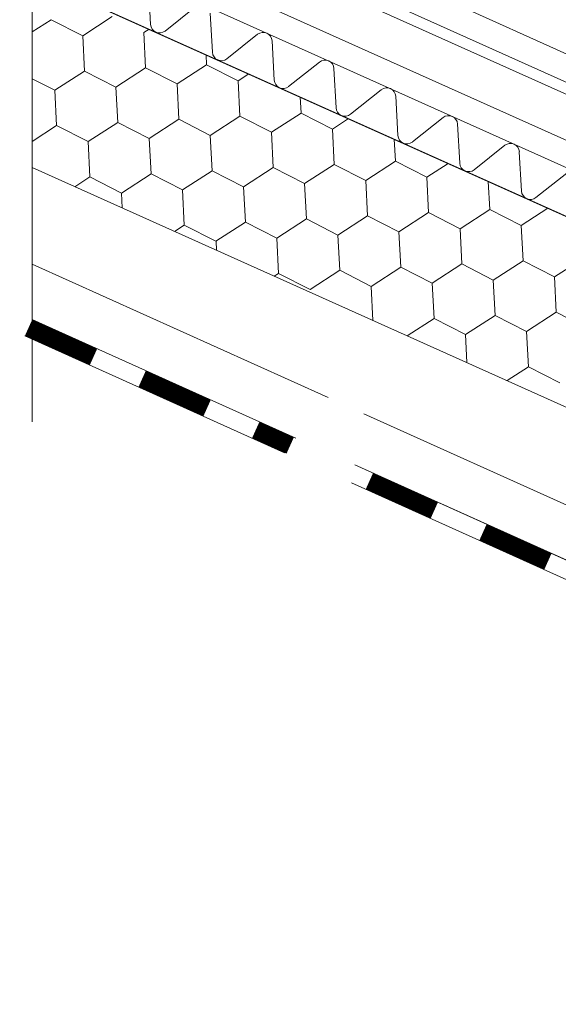
# Model space of a CAD drawing. Units: millimetres. Extents: x 32850 to 40410, y 27282 to 32628.
# Drawn here: x 38501 to 38583, y 27835 to 27983 of the extents above; entities that cross this region are included whole.
import ezdxf

# ---------------------------------------------------------------- set-up
doc = ezdxf.new("R2010")
doc.units = ezdxf.units.MM
doc.layers.add('ВИД', color=253, linetype='Continuous', lineweight=15)

msp = doc.modelspace()

# ---------------------------------------------------------------- linework, layer by layer
at = {"layer": 'ВИД'}
for p, q in [((38503.37, 28135.36, -2.95), (38503.37, 27922.59, -2.95)), ((38727.81, 27896.6, -168.24), (38506.12, 27996.02, -168.24)), ((38542.3, 27997.07, -168.24), (38727.81, 27913.51, -168.24)), ((38542.1, 27992.81, -168.24), (38726.36, 27910.05, -168.24)), ((38541.13, 27991.41, -168.24), (38724.53, 27909.17, -168.24)), ((38503.37, 27989.88, -2.95), (38727.81, 27889.22, -183.27)), ((38521.28, 27982.64, -168.24), (38520.94, 27988.58, -168.24)), ((38726.36, 27901.29, -168.24), (38536.06, 27986.71, -168.24)), ((38528.11, 27985.36, -168.24), (38523.46, 27981.66, -168.24)), ((38530.63, 27978.45, -168.24), (38530.3, 27984.38, -168.24)), ((38503.37, 27981.52, -168.24), (38506.24, 27983.38, -168.24)), ((38506.24, 27983.38, -168.24), (38511, 27980.95, -168.24)), ((38511, 27980.95, -168.24), (38515.48, 27983.85, -168.24)), ((38520.24, 27981.42, -168.24), (38521.05, 27981.95, -168.24)), ((38520.51, 27976.09, -168.24), (38520.24, 27981.42, -168.24)), ((38520.51, 27976.09, -168.24), (38520.24, 27981.42, -168.24)), ((38537.47, 27981.17, -168.24), (38532.81, 27977.47, -168.24)), ((38511.27, 27975.61, -168.24), (38511, 27980.95, -168.24)), ((38539.98, 27974.25, -168.24), (38539.65, 27980.19, -168.24)), ((38529.75, 27976.56, -168.24), (38529.68, 27978.08, -168.24)), ((38529.75, 27976.56, -168.24), (38529.68, 27978.08, -168.24)), ((38525.27, 27973.66, -168.24), (38529.75, 27976.56, -168.24)), ((38525.27, 27973.66, -168.24), (38529.75, 27976.56, -168.24)), ((38525.27, 27973.66, -168.24), (38529.75, 27976.56, -168.24)), ((38529.75, 27976.56, -168.24), (38534.51, 27974.13, -168.24)), ((38529.75, 27976.56, -168.24), (38534.51, 27974.13, -168.24)), ((38529.75, 27976.56, -168.24), (38534.51, 27974.13, -168.24)), ((38546.82, 27976.97, -168.24), (38542.16, 27973.28, -168.24)), ((38506.79, 27972.71, -168.24), (38511.27, 27975.61, -168.24)), ((38511.27, 27975.61, -168.24), (38516.03, 27973.18, -168.24)), ((38516.03, 27973.18, -168.24), (38520.51, 27976.09, -168.24)), ((38520.51, 27976.09, -168.24), (38525.27, 27973.66, -168.24)), ((38520.51, 27976.09, -168.24), (38525.27, 27973.66, -168.24)), ((38520.51, 27976.09, -168.24), (38525.27, 27973.66, -168.24)), ((38534.51, 27974.13, -168.24), (38536.14, 27975.18, -168.24)), ((38534.51, 27974.13, -168.24), (38536.14, 27975.18, -168.24)), ((38549.33, 27970.06, -168.24), (38549, 27975.99, -168.24)), ((38503.37, 27974.45, -168.24), (38506.79, 27972.71, -168.24)), ((38525.55, 27968.32, -168.24), (38525.27, 27973.66, -168.24)), ((38525.55, 27968.32, -168.24), (38525.27, 27973.66, -168.24)), ((38534.79, 27968.8, -168.24), (38534.51, 27974.13, -168.24)), ((38534.79, 27968.8, -168.24), (38534.51, 27974.13, -168.24)), ((38534.79, 27968.8, -168.24), (38534.51, 27974.13, -168.24)), ((38507.06, 27967.37, -168.24), (38506.79, 27972.71, -168.24)), ((38516.3, 27967.85, -168.24), (38516.03, 27973.18, -168.24)), ((38556.17, 27972.78, -168.24), (38551.52, 27969.08, -168.24)), ((38544.03, 27969.27, -168.24), (38543.9, 27971.7, -168.24)), ((38558.69, 27965.87, -168.24), (38558.35, 27971.8, -168.24)), ((38539.54, 27966.36, -168.24), (38544.03, 27969.27, -168.24)), ((38539.54, 27966.36, -168.24), (38544.03, 27969.27, -168.24)), ((38539.54, 27966.36, -168.24), (38544.03, 27969.27, -168.24)), ((38544.03, 27969.27, -168.24), (38548.79, 27966.84, -168.24)), ((38544.03, 27969.27, -168.24), (38548.79, 27966.84, -168.24)), ((38511.82, 27964.94, -168.24), (38516.3, 27967.85, -168.24)), ((38516.3, 27967.85, -168.24), (38521.06, 27965.42, -168.24)), ((38521.06, 27965.42, -168.24), (38525.55, 27968.32, -168.24)), ((38525.55, 27968.32, -168.24), (38530.3, 27965.89, -168.24)), ((38525.55, 27968.32, -168.24), (38530.3, 27965.89, -168.24)), ((38530.3, 27965.89, -168.24), (38534.79, 27968.8, -168.24)), ((38530.3, 27965.89, -168.24), (38534.79, 27968.8, -168.24)), ((38534.79, 27968.8, -168.24), (38539.54, 27966.36, -168.24)), ((38534.79, 27968.8, -168.24), (38539.54, 27966.36, -168.24)), ((38534.79, 27968.8, -168.24), (38539.54, 27966.36, -168.24)), ((38548.79, 27966.84, -168.24), (38551.22, 27968.42, -168.24)), ((38565.52, 27968.58, -168.24), (38560.87, 27964.89, -168.24)), ((38503.37, 27964.98, -168.24), (38507.06, 27967.37, -168.24)), ((38507.06, 27967.37, -168.24), (38511.82, 27964.94, -168.24)), ((38539.82, 27961.03, -168.24), (38539.54, 27966.36, -168.24)), ((38539.82, 27961.03, -168.24), (38539.54, 27966.36, -168.24)), ((38549.06, 27961.5, -168.24), (38548.79, 27966.84, -168.24)), ((38549.06, 27961.5, -168.24), (38548.79, 27966.84, -168.24)), ((38549.06, 27961.5, -168.24), (38548.79, 27966.84, -168.24)), ((38568.04, 27961.67, -168.24), (38567.7, 27967.61, -168.24)), ((38512.09, 27959.6, -168.24), (38511.82, 27964.94, -168.24)), ((38521.34, 27960.08, -168.24), (38521.06, 27965.42, -168.24)), ((38530.58, 27960.55, -168.24), (38530.3, 27965.89, -168.24)), ((38558.3, 27961.98, -168.24), (38558.13, 27965.32, -168.24)), ((38574.87, 27964.39, -168.24), (38570.22, 27960.69, -168.24)), ((38577.39, 27957.48, -168.24), (38577.05, 27963.41, -168.24)), ((38553.82, 27959.07, -168.24), (38558.3, 27961.98, -168.24)), ((38553.82, 27959.07, -168.24), (38558.3, 27961.98, -168.24)), ((38553.82, 27959.07, -168.24), (38558.3, 27961.98, -168.24)), ((38558.3, 27961.98, -168.24), (38563.06, 27959.55, -168.24)), ((38558.3, 27961.98, -168.24), (38563.06, 27959.55, -168.24)), ((38503.37, 27961.03, -2.95), (38721.01, 27863.42, -168.24)), ((38526.09, 27957.65, -168.24), (38530.58, 27960.55, -168.24)), ((38530.58, 27960.55, -168.24), (38535.34, 27958.12, -168.24)), ((38535.34, 27958.12, -168.24), (38539.82, 27961.03, -168.24)), ((38539.82, 27961.03, -168.24), (38544.58, 27958.6, -168.24)), ((38539.82, 27961.03, -168.24), (38544.58, 27958.6, -168.24)), ((38544.58, 27958.6, -168.24), (38549.06, 27961.5, -168.24)), ((38544.58, 27958.6, -168.24), (38549.06, 27961.5, -168.24)), ((38549.06, 27961.5, -168.24), (38553.82, 27959.07, -168.24)), ((38549.06, 27961.5, -168.24), (38553.82, 27959.07, -168.24)), ((38549.06, 27961.5, -168.24), (38553.82, 27959.07, -168.24)), ((38563.06, 27959.55, -168.24), (38566.31, 27961.65, -168.24)), ((38584.23, 27960.2, -168.24), (38579.57, 27956.5, -168.24)), ((38509.83, 27958.13, -168.24), (38512.09, 27959.6, -168.24)), ((38512.09, 27959.6, -168.24), (38516.85, 27957.17, -168.24)), ((38516.85, 27957.17, -168.24), (38521.34, 27960.08, -168.24)), ((38521.34, 27960.08, -168.24), (38526.09, 27957.65, -168.24)), ((38554.09, 27953.74, -168.24), (38553.82, 27959.07, -168.24)), ((38554.09, 27953.74, -168.24), (38553.82, 27959.07, -168.24)), ((38563.33, 27954.21, -168.24), (38563.06, 27959.55, -168.24)), ((38563.33, 27954.21, -168.24), (38563.06, 27959.55, -168.24)), ((38563.33, 27954.21, -168.24), (38563.06, 27959.55, -168.24)), ((38572.57, 27954.69, -168.24), (38572.36, 27958.94, -168.24)), ((38526.37, 27952.31, -168.24), (38526.09, 27957.65, -168.24)), ((38535.61, 27952.79, -168.24), (38535.34, 27958.12, -168.24)), ((38544.85, 27953.26, -168.24), (38544.58, 27958.6, -168.24)), ((38516.97, 27954.93, -168.24), (38516.85, 27957.17, -168.24)), ((38568.09, 27951.78, -168.24), (38572.57, 27954.69, -168.24)), ((38568.09, 27951.78, -168.24), (38572.57, 27954.69, -168.24)), ((38568.09, 27951.78, -168.24), (38572.57, 27954.69, -168.24)), ((38572.57, 27954.69, -168.24), (38577.33, 27952.26, -168.24)), ((38572.57, 27954.69, -168.24), (38577.33, 27952.26, -168.24)), ((38577.33, 27952.26, -168.24), (38581.39, 27954.89, -168.24)), ((38531.13, 27949.88, -168.24), (38535.61, 27952.79, -168.24)), ((38535.61, 27952.79, -168.24), (38540.37, 27950.36, -168.24)), ((38540.37, 27950.36, -168.24), (38544.85, 27953.26, -168.24)), ((38544.85, 27953.26, -168.24), (38549.61, 27950.83, -168.24)), ((38549.61, 27950.83, -168.24), (38554.09, 27953.74, -168.24)), ((38554.09, 27953.74, -168.24), (38558.85, 27951.31, -168.24)), ((38554.09, 27953.74, -168.24), (38558.85, 27951.31, -168.24)), ((38558.85, 27951.31, -168.24), (38563.33, 27954.21, -168.24)), ((38558.85, 27951.31, -168.24), (38563.33, 27954.21, -168.24)), ((38563.33, 27954.21, -168.24), (38568.09, 27951.78, -168.24)), ((38563.33, 27954.21, -168.24), (38568.09, 27951.78, -168.24)), ((38563.33, 27954.21, -168.24), (38568.09, 27951.78, -168.24)), ((38524.91, 27951.37, -168.24), (38526.37, 27952.31, -168.24)), ((38526.37, 27952.31, -168.24), (38531.13, 27949.88, -168.24)), ((38559.12, 27945.97, -168.24), (38558.85, 27951.31, -168.24)), ((38568.36, 27946.45, -168.24), (38568.09, 27951.78, -168.24)), ((38568.36, 27946.45, -168.24), (38568.09, 27951.78, -168.24)), ((38577.61, 27946.92, -168.24), (38577.33, 27952.26, -168.24)), ((38577.61, 27946.92, -168.24), (38577.33, 27952.26, -168.24)), ((38577.61, 27946.92, -168.24), (38577.33, 27952.26, -168.24)), ((38531.26, 27948.52, -168.24), (38531.19, 27949.92, -168.24)), ((38540.64, 27945.02, -168.24), (38540.37, 27950.36, -168.24)), ((38549.88, 27945.5, -168.24), (38549.61, 27950.83, -168.24)), ((38573.12, 27944.02, -168.24), (38577.61, 27946.92, -168.24)), ((38573.12, 27944.02, -168.24), (38577.61, 27946.92, -168.24)), ((38573.12, 27944.02, -168.24), (38577.61, 27946.92, -168.24)), ((38577.61, 27946.92, -168.24), (38582.36, 27944.49, -168.24)), ((38577.61, 27946.92, -168.24), (38582.36, 27944.49, -168.24)), ((38577.61, 27946.92, -168.24), (38582.36, 27944.49, -168.24)), ((38577.61, 27946.92, -168.24), (38582.36, 27944.49, -168.24)), ((38582.36, 27944.49, -168.24), (38586.85, 27947.4, -168.24)), ((38582.36, 27944.49, -168.24), (38586.85, 27947.4, -168.24)), ((38503.37, 27946.41, -2.95), (38548.12, 27926.26, -35.9)), ((38545.4, 27942.59, -168.24), (38549.88, 27945.5, -168.24)), ((38549.88, 27945.5, -168.24), (38554.64, 27943.07, -168.24)), ((38554.64, 27943.07, -168.24), (38559.12, 27945.97, -168.24)), ((38559.12, 27945.97, -168.24), (38563.88, 27943.54, -168.24)), ((38563.88, 27943.54, -168.24), (38568.36, 27946.45, -168.24)), ((38568.36, 27946.45, -168.24), (38573.12, 27944.02, -168.24)), ((38568.36, 27946.45, -168.24), (38573.12, 27944.02, -168.24)), ((38539.99, 27944.6, -168.24), (38540.64, 27945.02, -168.24)), ((38540.64, 27945.02, -168.24), (38545.4, 27942.59, -168.24)), ((38573.4, 27938.68, -168.24), (38573.12, 27944.02, -168.24)), ((38573.4, 27938.68, -168.24), (38573.12, 27944.02, -168.24)), ((38582.64, 27939.16, -168.24), (38582.36, 27944.49, -168.24)), ((38582.64, 27939.16, -168.24), (38582.36, 27944.49, -168.24)), ((38554.9, 27937.92, -168.24), (38554.64, 27943.07, -168.24)), ((38564.16, 27938.21, -168.24), (38563.88, 27943.54, -168.24)), ((38503.37, 27938.06, -2.95), (38543.25, 27920.1, -32.32)), ((38560.11, 27935.58, -168.24), (38564.16, 27938.21, -168.24)), ((38564.16, 27938.21, -168.24), (38568.91, 27935.78, -168.24)), ((38568.91, 27935.78, -168.24), (38573.4, 27938.68, -168.24)), ((38568.91, 27935.78, -168.24), (38573.4, 27938.68, -168.24)), ((38568.91, 27935.78, -168.24), (38573.4, 27938.68, -168.24)), ((38568.91, 27935.78, -168.24), (38573.4, 27938.68, -168.24)), ((38573.4, 27938.68, -168.24), (38578.15, 27936.25, -168.24)), ((38573.4, 27938.68, -168.24), (38578.15, 27936.25, -168.24)), ((38573.4, 27938.68, -168.24), (38578.15, 27936.25, -168.24)), ((38573.4, 27938.68, -168.24), (38578.15, 27936.25, -168.24)), ((38573.4, 27938.68, -168.24), (38578.15, 27936.25, -168.24)), ((38573.4, 27938.68, -168.24), (38578.15, 27936.25, -168.24)), ((38578.15, 27936.25, -168.24), (38582.64, 27939.16, -168.24)), ((38578.15, 27936.25, -168.24), (38582.64, 27939.16, -168.24)), ((38578.15, 27936.25, -168.24), (38582.64, 27939.16, -168.24)), ((38582.64, 27939.16, -168.24), (38587.4, 27936.73, -168.24)), ((38582.64, 27939.16, -168.24), (38587.4, 27936.73, -168.24)), ((38582.64, 27939.16, -168.24), (38587.4, 27936.73, -168.24)), ((38502.26, 27935.61, -168.24), (38541.53, 27917.92, -168.24)), ((38569.13, 27931.54, -168.24), (38568.91, 27935.78, -168.24)), ((38569.13, 27931.54, -168.24), (38568.91, 27935.78, -168.24)), ((38569.13, 27931.54, -168.24), (38568.91, 27935.78, -168.24)), ((38578.43, 27930.92, -168.24), (38578.15, 27936.25, -168.24)), ((38578.43, 27930.92, -168.24), (38578.15, 27936.25, -168.24)), ((38575.19, 27928.82, -168.24), (38578.43, 27930.92, -168.24)), ((38578.43, 27930.92, -168.24), (38583.19, 27928.49, -168.24)), ((38553.55, 27923.81, -39.9), (38727.81, 27845.35, -168.24)), ((38552.16, 27916.09, -38.88), (38727.81, 27837, -168.24)), ((38551.66, 27913.36, -168.24), (38726.71, 27834.54, -168.24))]:
    msp.add_line(p, q, dxfattribs=at)
at = {"layer": 'ВИД', "elevation": -168.24}
for points in [[(38727.81, 27889.22), (38503.37, 27989.88)], [(38503.37, 27938.06), (38543.25, 27920.1)], [(38552.16, 27916.09), (38727.81, 27837)]]:
    msp.add_lwpolyline(points, dxfattribs=at)
at = {"layer": 'ВИД', "const_width": 2.69, "elevation": -168.24}
for points in [[(38502.82, 27936.83), (38512.64, 27932.41)], [(38520, 27929.09), (38529.82, 27924.67)], [(38537.18, 27921.36), (38542.39, 27919.01)], [(38554.37, 27913.62), (38564.19, 27909.2)], [(38571.55, 27905.88), (38581.37, 27901.46)]]:
    msp.add_lwpolyline(points, dxfattribs=at)
at = {"layer": 'ВИД'}
for centre, start, end in [((38522.62, 27982.72, -168.24), 183.2344, 245.845), ((38522.62, 27982.72, -168.24), 245.845, 308.4557), ((38538.3, 27980.11, -168.24), 3.2344, 128.4557), ((38531.98, 27978.52, -168.24), 183.2344, 245.845), ((38531.98, 27978.52, -168.24), 245.845, 308.4557), ((38547.66, 27975.92, -168.24), 3.2344, 128.4557), ((38541.33, 27974.33, -168.24), 183.2344, 245.845), ((38541.33, 27974.33, -168.24), 245.845, 308.4557), ((38557.01, 27971.72, -168.24), 3.2344, 128.4557), ((38550.68, 27970.14, -168.24), 183.2344, 245.845), ((38550.68, 27970.14, -168.24), 245.845, 308.4557), ((38566.36, 27967.53, -168.24), 3.2344, 128.4557), ((38560.03, 27965.94, -168.24), 183.2344, 245.845), ((38560.03, 27965.94, -168.24), 245.845, 308.4557), ((38575.71, 27963.34, -168.24), 3.2344, 128.4557), ((38569.38, 27961.75, -168.24), 183.2344, 245.845), ((38569.38, 27961.75, -168.24), 245.845, 308.4557), ((38578.73, 27957.55, -168.24), 183.2344, 245.845), ((38578.73, 27957.55, -168.24), 245.845, 308.4557)]:
    msp.add_arc(centre, 1.35, start, end, dxfattribs=at)

doc.saveas('drawing.dxf')
